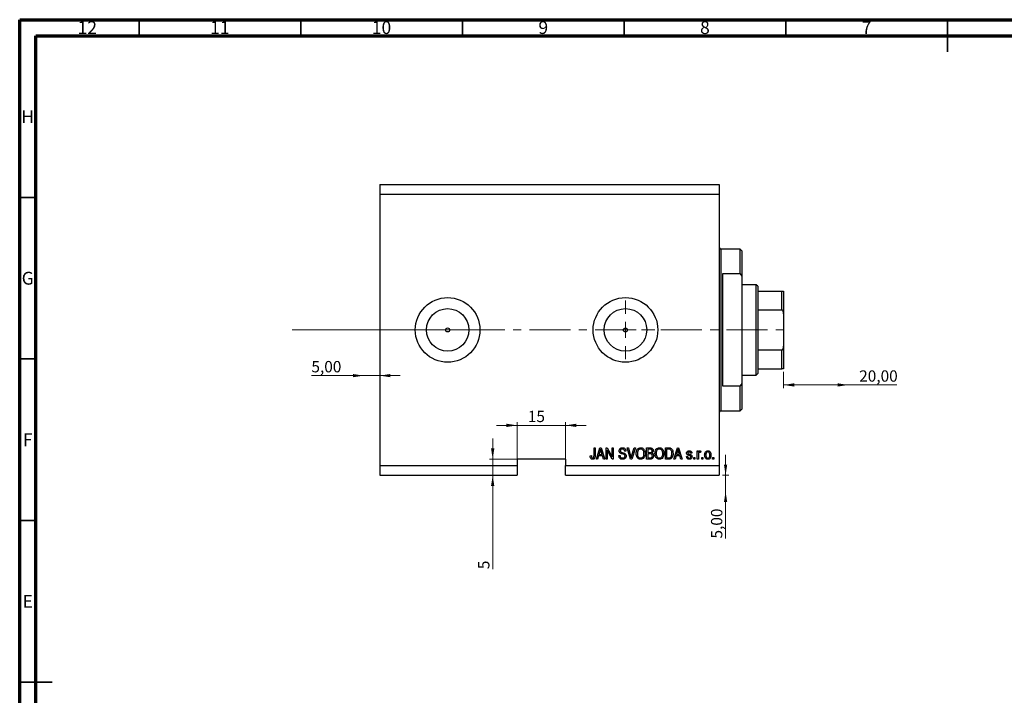
# Model space of a CAD drawing. Units: millimetres. Extents: x 15 to 635, y 5 to 415.
# Drawn here: x 15 to 320, y 206 to 415 of the extents above; entities that cross this region are included whole.
import ezdxf

# ---------------------------------------------------------------- set-up
doc = ezdxf.new("R2010")
doc.units = ezdxf.units.MM
doc.linetypes.add('CENTERX2', pattern=[20.32, 12.7, -2.54, 2.54, -2.54])
doc.styles.add('SLDTEXTSTYLE0', font='TXT', dxfattribs={"width": 0.75})
doc.dimstyles.new('SLDDIMSTYLE3', dxfattribs={"dimtxt": 3.5, "dimasz": 3.302, "dimexe": 0, "dimexo": 0.0625, "dimgap": 0.875, "dimtad": 1, "dimrnd": 1e-09, "dimzin": 12, "dimdsep": 46, "dimtxsty": 'SLDTEXTSTYLE0', "dimsah": 1, "dimcen": 0.09, "dimadec": 0, "dimazin": 3, "dimtfac": 1, "dimtmove": 0, "dimatfit": 0, "dimfxl": 1, "dimfrac": 2, "dimtolj": 1, "dimtzin": 12, "dimarcsym": 0})
doc.dimstyles.new('SLDDIMSTYLE4', dxfattribs={"dimtxt": 3.5, "dimasz": 3.302, "dimexe": 0, "dimexo": 0.0625, "dimgap": 0.875, "dimtad": 1, "dimrnd": 1e-09, "dimzin": 12, "dimdsep": 46, "dimtxsty": 'SLDTEXTSTYLE0', "dimsah": 1, "dimcen": 0.09, "dimadec": 0, "dimazin": 3, "dimtfac": 1, "dimtofl": 0, "dimtmove": 0, "dimatfit": 3, "dimfxl": 1, "dimfrac": 2, "dimtolj": 1, "dimtzin": 12, "dimarcsym": 0})
doc.dimstyles.new('SLDDIMSTYLE5', dxfattribs={"dimtxt": 3.5, "dimasz": 3.302, "dimexe": 0, "dimexo": 0.0625, "dimgap": 0.875, "dimtad": 1, "dimdec": 0, "dimrnd": 1e-09, "dimzin": 12, "dimdsep": 46, "dimtxsty": 'SLDTEXTSTYLE0', "dimsah": 1, "dimcen": 0.09, "dimadec": 0, "dimazin": 3, "dimtfac": 1, "dimtdec": 0, "dimtmove": 0, "dimatfit": 0, "dimfxl": 1, "dimfrac": 2, "dimtolj": 1, "dimtzin": 12, "dimarcsym": 0})

# ---------------------------------------------------------------- blocks, each defined once
blk = doc.blocks.new('_D_8')
at = {"color": 7, "linetype": 'Continuous', "lineweight": 0}
for p, q in [((233.35, 273.99), (233.35, 280.34)), ((232.38, 273.99), (234.35, 273.99)), ((233.35, 268.99), (233.35, 273.99)), ((233.35, 268.99), (233.35, 254.42))]:
    blk.add_line(p, q, dxfattribs=at)
at = {"color": 7, "linetype": 'Continuous', "lineweight": 18}
for points in [[(233.35, 273.99), (233.86, 277.29), (232.85, 277.29)], [(233.35, 268.99), (232.85, 265.69), (233.86, 265.69)]]:
    blk.add_solid(points, dxfattribs=at)
at = {"color": 7, "linetype": 'Continuous', "lineweight": 18, "insert": (228.84, 254.42), "char_height": 3.5, "attachment_point": 1, "rotation": 90, "style": 'SLDTEXTSTYLE0'}
blk.add_mtext('5,00', dxfattribs=at)
blk = doc.blocks.new('_D_9')
at = {"color": 7, "linetype": 'Continuous', "lineweight": 0}
for p, q in [((121.38, 304.84), (105.23, 304.84)), ((121.38, 304.84), (126.38, 304.84)), ((126.38, 304.84), (132.73, 304.84))]:
    blk.add_line(p, q, dxfattribs=at)
at = {"color": 7, "linetype": 'Continuous', "lineweight": 18}
for points in [[(121.38, 304.84), (118.08, 305.35), (118.08, 304.34)], [(126.38, 304.84), (129.68, 304.34), (129.68, 305.35)]]:
    blk.add_solid(points, dxfattribs=at)
at = {"color": 7, "linetype": 'Continuous', "lineweight": 18, "insert": (105.23, 309.36), "char_height": 3.5, "attachment_point": 1, "style": 'SLDTEXTSTYLE0'}
blk.add_mtext('5,00', dxfattribs=at)
blk = doc.blocks.new('_D_10')
at = {"color": 7, "linetype": 'Continuous', "lineweight": 0}
for p, q in [((251.28, 305.99), (251.28, 300.96)), ((271.28, 301.96), (251.28, 301.96)), ((271.28, 301.96), (286.31, 301.96))]:
    blk.add_line(p, q, dxfattribs=at)
at = {"color": 7, "linetype": 'Continuous', "lineweight": 18}
for points in [[(251.28, 301.96), (254.58, 301.45), (254.58, 302.47)], [(271.28, 301.96), (267.98, 302.47), (267.98, 301.45)]]:
    blk.add_solid(points, dxfattribs=at)
at = {"color": 7, "linetype": 'Continuous', "lineweight": 18, "insert": (274.67, 306.47), "char_height": 3.5, "attachment_point": 1, "style": 'SLDTEXTSTYLE0'}
blk.add_mtext('20,00', dxfattribs=at)
blk = doc.blocks.new('_D_11')
at = {"color": 7, "linetype": 'Continuous', "lineweight": 0}
for p, q in [((161.31, 278.99), (161.31, 285.34)), ((168.88, 278.99), (160.31, 278.99)), ((161.31, 278.99), (161.31, 273.99)), ((161.31, 273.99), (161.31, 244.94))]:
    blk.add_line(p, q, dxfattribs=at)
at = {"color": 7, "linetype": 'Continuous', "lineweight": 18}
for points in [[(161.31, 278.99), (161.82, 282.29), (160.8, 282.29)], [(161.31, 273.99), (160.8, 270.69), (161.82, 270.69)]]:
    blk.add_solid(points, dxfattribs=at)
at = {"color": 7, "linetype": 'Continuous', "lineweight": 18, "insert": (156.8, 244.94), "char_height": 3.5, "attachment_point": 1, "rotation": 90, "style": 'SLDTEXTSTYLE0'}
blk.add_mtext('5', dxfattribs=at)
blk = doc.blocks.new('_D_12')
at = {"color": 7, "linetype": 'Continuous', "lineweight": 0}
for p, q in [((168.88, 289.45), (162.53, 289.45)), ((168.88, 277.99), (168.88, 290.45)), ((168.88, 289.45), (183.88, 289.45)), ((183.88, 277.99), (183.88, 290.45)), ((183.88, 289.45), (190.23, 289.45))]:
    blk.add_line(p, q, dxfattribs=at)
at = {"color": 7, "linetype": 'Continuous', "lineweight": 18}
for points in [[(168.88, 289.45), (165.58, 289.96), (165.58, 288.94)], [(183.88, 289.45), (187.18, 288.94), (187.18, 289.96)]]:
    blk.add_solid(points, dxfattribs=at)
at = {"color": 7, "linetype": 'Continuous', "lineweight": 18, "insert": (172.18, 293.96), "char_height": 3.5, "attachment_point": 1, "style": 'SLDTEXTSTYLE0'}
blk.add_mtext('15', dxfattribs=at)
blk = doc.blocks.new('SW_CENTERMARKSYMBOL_4')
at = {"color": 0, "linetype": 'Continuous', "lineweight": 18}
for p, q in [((0, 5), (0, 9.08)), ((-5, 0), (-9.08, 0)), ((0, 0), (-2.5, 0)), ((0, 0), (0, 2.5)), ((0, 0), (0, -2.5)), ((0, 0), (2.5, 0)), ((5, 0), (9.08, 0)), ((0, -5), (0, -9.08))]:
    blk.add_line(p, q, dxfattribs=at)

msp = doc.modelspace()

# ---------------------------------------------------------------- linework, layer by layer
at = {"color": 7, "linetype": 'Continuous', "lineweight": 70}
for p, q in [((15, 5), (15, 415)), ((15, 415), (589, 415)), ((20, 10), (20, 410)), ((20, 410), (584, 410))]:
    msp.add_line(p, q, dxfattribs=at)
at = {"color": 7, "linetype": 'Continuous', "lineweight": 35}
for p, q in [((52, 410), (52, 415)), ((102, 410), (102, 415)), ((152, 410), (152, 415)), ((202, 410), (202, 415)), ((252, 410), (252, 415)), ((302, 415), (302, 405)), ((302, 410), (302, 415)), ((20, 360), (15, 360)), ((20, 310), (15, 310)), ((20, 260), (15, 260)), ((15, 210), (25, 210)), ((20, 210), (15, 210))]:
    msp.add_line(p, q, dxfattribs=at)
at = {"color": 7, "linetype": 'Continuous', "lineweight": 25}
for p, q in [((126.379, 363.988), (231.379, 363.988)), ((126.379, 363.988), (126.379, 360.988)), ((231.379, 363.988), (231.379, 360.988)), ((126.379, 360.988), (126.379, 276.988)), ((126.379, 360.988), (231.379, 360.988)), ((231.379, 360.988), (231.379, 276.988)), ((237.879, 343.988), (231.879, 343.988)), ((238.379, 343.488), (237.879, 343.988)), ((237.879, 336.337), (237.879, 343.988)), ((238.379, 343.488), (238.379, 335.608)), ((237.879, 336.337), (232.379, 336.337)), ((232.379, 336.337), (232.379, 301.638)), ((237.879, 336.337), (238.379, 335.608)), ((238.379, 335.608), (238.379, 302.367)), ((242.779, 332.988), (238.379, 332.988)), ((243.279, 332.488), (242.779, 332.988)), ((242.779, 304.988), (242.779, 332.988)), ((243.279, 332.488), (243.279, 330.988)), ((243.279, 330.988), (243.279, 325.172)), ((243.279, 330.988), (250.779, 330.988)), ((250.779, 325.172), (250.779, 330.988)), ((251.279, 330.988), (251.279, 323.988)), ((243.279, 325.172), (243.279, 312.803)), ((243.279, 325.172), (250.779, 325.172)), ((251.279, 323.988), (251.279, 313.988)), ((251.279, 313.988), (251.279, 306.988)), ((243.279, 312.803), (243.279, 306.988)), ((243.279, 312.803), (250.779, 312.803)), ((250.779, 306.988), (250.779, 312.803)), ((238.379, 304.988), (242.779, 304.988)), ((242.779, 304.988), (243.279, 305.488)), ((243.279, 306.988), (243.279, 305.488)), ((243.279, 306.988), (250.779, 306.988)), ((232.379, 301.638), (237.879, 301.638)), ((238.379, 302.367), (237.879, 301.638)), ((237.879, 293.988), (237.879, 301.638)), ((238.379, 302.367), (238.379, 294.488)), ((231.879, 293.988), (237.879, 293.988)), ((237.879, 293.988), (238.379, 294.488)), ((192.652, 282.488), (193.015, 282.488)), ((192.652, 280.084), (192.652, 282.488)), ((193.015, 282.488), (193.015, 280.112)), ((193.379, 278.988), (194.497, 282.488)), ((194.512, 281.461), (194.182, 280.442)), ((194.182, 280.442), (195.166, 280.442)), ((194.497, 282.488), (194.851, 282.488)), ((194.851, 282.488), (195.97, 278.988)), ((195.166, 280.442), (194.873, 281.404)), ((196.379, 282.488), (196.766, 282.488)), ((196.379, 278.988), (196.379, 282.488)), ((198.217, 278.988), (196.743, 281.774)), ((196.743, 281.774), (196.743, 278.988)), ((196.766, 282.488), (198.243, 279.698)), ((198.243, 282.488), (198.606, 282.488)), ((198.243, 279.698), (198.243, 282.488)), ((198.606, 282.488), (198.606, 278.988)), ((202.515, 281.488), (202.152, 281.442)), ((202.914, 282.488), (203.288, 282.488)), ((203.961, 278.988), (202.914, 282.488)), ((203.288, 282.488), (203.988, 279.949)), ((204.282, 279.949), (205.061, 282.488)), ((205.439, 282.488), (204.336, 278.988)), ((205.061, 282.488), (205.439, 282.488)), ((208.924, 282.488), (210.01, 282.488)), ((208.924, 278.988), (208.924, 282.488)), ((209.883, 282.079), (209.288, 282.079)), ((209.288, 282.079), (209.288, 281.033)), ((209.288, 281.033), (209.93, 281.033)), ((209.958, 280.624), (209.288, 280.624)), ((209.288, 280.624), (209.288, 279.397)), ((214.743, 282.488), (215.729, 282.488)), ((214.743, 278.988), (214.743, 282.488)), ((215.106, 282.079), (215.106, 279.397)), ((215.721, 282.079), (215.106, 282.079)), ((217.333, 278.988), (218.451, 282.488)), ((218.466, 281.461), (218.137, 280.442)), ((218.137, 280.442), (219.12, 280.442)), ((218.451, 282.488), (218.806, 282.488)), ((218.806, 282.488), (219.924, 278.988)), ((219.12, 280.442), (218.828, 281.404)), ((222.924, 280.851), (222.561, 280.806)), ((224.561, 281.533), (224.924, 281.533)), ((224.561, 278.988), (224.561, 281.533)), ((224.924, 281.533), (224.924, 281.127)), ((224.924, 280.307), (224.924, 278.988)), ((225.697, 281.442), (225.561, 281.079)), ((183.879, 278.988), (168.879, 278.988)), ((168.879, 278.988), (168.879, 276.988)), ((183.879, 278.988), (183.879, 276.988)), ((191.47, 280.033), (191.833, 280.079)), ((193.757, 278.988), (193.379, 278.988)), ((194.063, 280.033), (193.757, 278.988)), ((195.286, 280.033), (194.063, 280.033)), ((195.592, 278.988), (195.286, 280.033)), ((195.97, 278.988), (195.592, 278.988)), ((196.743, 278.988), (196.379, 278.988)), ((198.606, 278.988), (198.217, 278.988)), ((200.333, 280.124), (200.697, 280.169)), ((204.336, 278.988), (203.961, 278.988)), ((210.002, 278.988), (208.924, 278.988)), ((209.288, 279.397), (210.01, 279.397)), ((215.774, 278.988), (214.743, 278.988)), ((215.106, 279.397), (215.73, 279.397)), ((217.712, 278.988), (217.333, 278.988)), ((218.017, 280.033), (217.712, 278.988)), ((219.24, 280.033), (218.017, 280.033)), ((219.547, 278.988), (219.24, 280.033)), ((219.924, 278.988), (219.547, 278.988)), ((221.243, 279.76), (221.606, 279.806)), ((223.515, 279.488), (223.879, 279.488)), ((223.515, 278.988), (223.515, 279.488)), ((223.879, 278.988), (223.515, 278.988)), ((223.879, 279.488), (223.879, 278.988)), ((224.924, 278.988), (224.561, 278.988)), ((225.97, 279.488), (226.333, 279.488)), ((225.97, 278.988), (225.97, 279.488)), ((226.333, 278.988), (225.97, 278.988)), ((226.333, 279.488), (226.333, 278.988)), ((229.333, 279.488), (229.697, 279.488)), ((229.333, 278.988), (229.333, 279.488)), ((229.697, 278.988), (229.333, 278.988)), ((229.697, 279.488), (229.697, 278.988)), ((126.379, 276.988), (168.879, 276.988)), ((126.379, 276.988), (126.379, 273.988)), ((168.879, 276.988), (168.879, 273.988)), ((183.879, 276.988), (231.379, 276.988)), ((183.879, 273.988), (183.879, 276.988)), ((231.379, 276.988), (231.379, 273.988)), ((126.379, 273.988), (168.879, 273.988)), ((183.879, 273.988), (231.379, 273.988))]:
    msp.add_line(p, q, dxfattribs=at)
at = {"color": 8, "linetype": 'Continuous', "lineweight": 25}
for p, q in [((231.879, 343.988), (231.879, 318.988)), ((231.879, 318.988), (231.879, 293.988))]:
    msp.add_line(p, q, dxfattribs=at)
at = {"color": 7, "linetype": 'CENTERX2', "lineweight": 18}
for p, q in [((99.3, 318.988), (155.3, 319.026)), ((152.379, 318.988), (253.306, 318.988))]:
    msp.add_line(p, q, dxfattribs=at)
at = {"color": 7, "linetype": 'Continuous', "lineweight": 18}
msp.add_line((99.3, 318.988), (143.458, 318.988), dxfattribs=at)
at = {"color": 7, "linetype": 'Continuous', "lineweight": 25}
for centre, radius in [((147.379, 318.988), 10), ((202.379, 318.988), 10), ((147.379, 318.988), 6.58), ((202.379, 318.988), 6.58), ((147.379, 318.988), 0.625), ((202.379, 318.988), 0.625)]:
    msp.add_circle(centre, radius, dxfattribs=at)
for centre, start, end in [((231.879, 344.488), 180, 270), ((231.879, 293.488), 90, 180)]:
    msp.add_arc(centre, 0.5, start, end, dxfattribs=at)
for points, knots in [([(250.779, 330.988), (250.807, 330.988), (250.869, 330.988), (250.969, 330.988), (251.092, 330.988), (251.249, 330.988), (251.267, 330.988), (251.279, 330.988)], [0, 0, 0, 0, 0.0601535, 0.1340692, 0.2500205, 0.473051, 1, 1, 1, 1]), ([(251.279, 323.988), (251.268, 324.21), (251.255, 324.504), (251.131, 324.868), (251.03, 325.044), (250.904, 325.144), (250.83, 325.17), (250.788, 325.172), (250.779, 325.172)], [0, 0, 0, 0, 0.4799499, 0.6340774, 0.8347924, 0.9075511, 0.9810151, 1, 1, 1, 1]), ([(250.779, 312.803), (250.807, 312.806), (250.869, 312.813), (250.969, 312.876), (251.092, 313.022), (251.249, 313.396), (251.267, 313.744), (251.279, 313.988)], [0, 0, 0, 0, 0.0601535, 0.1340692, 0.2500205, 0.473051, 1, 1, 1, 1]), ([(251.279, 306.988), (251.268, 306.988), (251.255, 306.988), (251.131, 306.988), (251.03, 306.988), (250.904, 306.988), (250.83, 306.988), (250.788, 306.988), (250.779, 306.988)], [0, 0, 0, 0, 0.4799499, 0.6340774, 0.8347924, 0.9075511, 0.9810151, 1, 1, 1, 1]), ([(194.674, 282.123), (194.65, 281.998), (194.607, 281.774), (194.541, 281.557), (194.512, 281.461)], [0, 0, 0, 0, 0.55998945, 1, 1, 1, 1]), ([(194.873, 281.404), (194.833, 281.537), (194.761, 281.776), (194.701, 282.017), (194.674, 282.123)], [0, 0, 0, 0, 0.5600122, 1, 1, 1, 1]), ([(200.424, 281.574), (200.439, 281.722), (200.47, 282.017), (200.747, 282.345), (201.093, 282.513), (201.324, 282.526), (201.44, 282.533)], [0, 0, 0, 0, 0.2796966, 0.5588536, 0.7791302, 1, 1, 1, 1]), ([(201.368, 280.613), (201.236, 280.65), (200.971, 280.724), (200.64, 280.935), (200.451, 281.249), (200.433, 281.466), (200.424, 281.574)], [0, 0, 0, 0, 0.2811422, 0.5600561, 0.7798619, 1, 1, 1, 1]), ([(201.452, 282.124), (201.36, 282.119), (201.177, 282.11), (200.945, 281.983), (200.808, 281.782), (200.795, 281.638), (200.788, 281.566)], [0, 0, 0, 0, 0.28092881, 0.55997662, 0.77975242, 1, 1, 1, 1]), ([(200.788, 281.566), (200.791, 281.493), (200.797, 281.364), (200.87, 281.257), (200.902, 281.211)], [0, 0, 0, 0, 0.56037359, 1, 1, 1, 1]), ([(200.902, 281.211), (200.999, 281.151), (201.173, 281.044), (201.371, 280.998), (201.458, 280.978)], [0, 0, 0, 0, 0.557866, 1, 1, 1, 1]), ([(202.243, 279.951), (202.24, 280.001), (202.233, 280.101), (202.172, 280.241), (202.07, 280.354), (201.808, 280.506), (201.564, 280.565), (201.368, 280.613)], [0, 0, 0, 0, 0.1249721, 0.2498152, 0.3745975, 0.4995717, 1, 1, 1, 1]), ([(201.44, 282.533), (201.598, 282.52), (201.914, 282.494), (202.286, 282.224), (202.48, 281.859), (202.504, 281.611), (202.515, 281.488)], [0, 0, 0, 0, 0.2801553, 0.5590638, 0.7792847, 1, 1, 1, 1]), ([(202.152, 281.442), (202.138, 281.545), (202.112, 281.749), (201.94, 281.995), (201.694, 282.111), (201.533, 282.12), (201.452, 282.124)], [0, 0, 0, 0, 0.2807568, 0.5592998, 0.7792108, 1, 1, 1, 1]), ([(201.458, 280.978), (201.574, 280.95), (201.78, 280.902), (201.979, 280.829), (202.066, 280.797)], [0, 0, 0, 0, 0.5601301, 1, 1, 1, 1]), ([(202.066, 280.797), (202.154, 280.751), (202.329, 280.658), (202.56, 280.374), (202.589, 280.118), (202.606, 279.961)], [0, 0, 0, 0, 0.2809661, 0.5614008, 1, 1, 1, 1]), ([(205.697, 280.691), (205.708, 280.934), (205.731, 281.417), (206.024, 282.041), (206.514, 282.463), (206.895, 282.51), (207.086, 282.533)], [0, 0, 0, 0, 0.2811022, 0.5606668, 0.7804755, 1, 1, 1, 1]), ([(206.051, 279.491), (205.934, 279.701), (205.725, 280.076), (205.706, 280.503), (205.697, 280.691)], [0, 0, 0, 0, 0.5591025, 1, 1, 1, 1]), ([(207.088, 282.124), (206.922, 282.1), (206.588, 282.053), (206.23, 281.664), (206.078, 281.184), (206.067, 280.852), (206.061, 280.686)], [0, 0, 0, 0, 0.2488375, 0.4980746, 0.7486038, 1, 1, 1, 1]), ([(206.061, 280.686), (206.07, 280.51), (206.088, 280.158), (206.31, 279.71), (206.665, 279.404), (206.942, 279.369), (207.081, 279.351)], [0, 0, 0, 0, 0.2809861, 0.5604983, 0.7804774, 1, 1, 1, 1]), ([(207.081, 279.351), (207.202, 279.364), (207.445, 279.389), (207.749, 279.607), (207.976, 279.922), (208.09, 280.318), (208.101, 280.602), (208.106, 280.745)], [0, 0, 0, 0, 0.18625101, 0.37257584, 0.55918772, 0.77937867, 1, 1, 1, 1]), ([(207.086, 282.533), (207.244, 282.516), (207.56, 282.483), (207.967, 282.21), (208.264, 281.801), (208.444, 281.293), (208.461, 280.921), (208.47, 280.734)], [0, 0, 0, 0, 0.1863319, 0.3727323, 0.5593506, 0.7794751, 1, 1, 1, 1]), ([(207.954, 281.536), (207.905, 281.627), (207.806, 281.809), (207.515, 282.054), (207.25, 282.098), (207.088, 282.124)], [0, 0, 0, 0, 0.2810714, 0.5621124, 1, 1, 1, 1]), ([(208.106, 280.745), (208.1, 280.897), (208.089, 281.169), (207.995, 281.424), (207.954, 281.536)], [0, 0, 0, 0, 0.55994383, 1, 1, 1, 1]), ([(208.47, 280.734), (208.458, 280.483), (208.438, 280.034), (208.212, 279.647), (208.113, 279.477)], [0, 0, 0, 0, 0.56028483, 1, 1, 1, 1]), ([(210.606, 281.55), (210.602, 281.615), (210.595, 281.745), (210.505, 281.925), (210.265, 282.093), (210.041, 282.085), (209.883, 282.079)], [0, 0, 0, 0, 0.1872168, 0.3738577, 0.5596918, 1, 1, 1, 1]), ([(209.93, 281.033), (209.998, 281.033), (210.118, 281.033), (210.236, 281.056), (210.288, 281.066)], [0, 0, 0, 0, 0.5603258, 1, 1, 1, 1]), ([(210.697, 280.013), (210.688, 280.116), (210.669, 280.323), (210.463, 280.555), (210.201, 280.619), (210.039, 280.622), (209.958, 280.624)], [0, 0, 0, 0, 0.2800187, 0.5581572, 0.7784598, 1, 1, 1, 1]), ([(210.01, 282.488), (210.149, 282.483), (210.426, 282.473), (210.758, 282.246), (210.939, 281.933), (210.96, 281.716), (210.97, 281.608)], [0, 0, 0, 0, 0.2808006, 0.5589677, 0.7794648, 1, 1, 1, 1]), ([(210.288, 281.066), (210.342, 281.089), (210.45, 281.135), (210.588, 281.305), (210.599, 281.457), (210.606, 281.55)], [0, 0, 0, 0, 0.2806462, 0.5605609, 1, 1, 1, 1]), ([(210.97, 281.608), (210.949, 281.441), (210.912, 281.143), (210.681, 280.956), (210.579, 280.874)], [0, 0, 0, 0, 0.5592413, 1, 1, 1, 1]), ([(210.579, 280.874), (210.665, 280.826), (210.836, 280.729), (211.027, 280.421), (211.048, 280.169), (211.061, 280.015)], [0, 0, 0, 0, 0.2798669, 0.5602377, 1, 1, 1, 1]), ([(211.515, 280.691), (211.527, 280.934), (211.549, 281.417), (211.843, 282.041), (212.332, 282.463), (212.713, 282.51), (212.904, 282.533)], [0, 0, 0, 0, 0.2811022, 0.5606668, 0.7804755, 1, 1, 1, 1]), ([(211.87, 279.491), (211.753, 279.701), (211.543, 280.076), (211.524, 280.503), (211.515, 280.691)], [0, 0, 0, 0, 0.5591025, 1, 1, 1, 1]), ([(212.907, 282.124), (212.74, 282.1), (212.406, 282.053), (212.048, 281.664), (211.897, 281.184), (211.885, 280.852), (211.879, 280.686)], [0, 0, 0, 0, 0.2488375, 0.4980746, 0.7486038, 1, 1, 1, 1]), ([(211.879, 280.686), (211.888, 280.51), (211.906, 280.158), (212.128, 279.71), (212.484, 279.404), (212.76, 279.369), (212.899, 279.351)], [0, 0, 0, 0, 0.2809861, 0.5604983, 0.7804774, 1, 1, 1, 1]), ([(212.899, 279.351), (213.02, 279.364), (213.263, 279.389), (213.567, 279.607), (213.794, 279.922), (213.909, 280.318), (213.919, 280.602), (213.924, 280.745)], [0, 0, 0, 0, 0.186251, 0.3725758, 0.5591877, 0.7793787, 1, 1, 1, 1]), ([(212.904, 282.533), (213.062, 282.516), (213.378, 282.483), (213.785, 282.21), (214.083, 281.801), (214.263, 281.293), (214.28, 280.921), (214.288, 280.734)], [0, 0, 0, 0, 0.18633186, 0.3727323, 0.55935055, 0.77947506, 1, 1, 1, 1]), ([(213.772, 281.536), (213.723, 281.627), (213.624, 281.809), (213.333, 282.054), (213.068, 282.098), (212.907, 282.124)], [0, 0, 0, 0, 0.2810714, 0.5621124, 1, 1, 1, 1]), ([(213.924, 280.745), (213.918, 280.897), (213.907, 281.169), (213.814, 281.424), (213.772, 281.536)], [0, 0, 0, 0, 0.5599438, 1, 1, 1, 1]), ([(214.288, 280.734), (214.276, 280.483), (214.256, 280.034), (214.031, 279.647), (213.931, 279.477)], [0, 0, 0, 0, 0.56028483, 1, 1, 1, 1]), ([(216.216, 282.009), (216.125, 282.034), (215.963, 282.078), (215.795, 282.078), (215.721, 282.079)], [0, 0, 0, 0, 0.5590458, 1, 1, 1, 1]), ([(215.729, 282.488), (215.834, 282.487), (216.023, 282.486), (216.205, 282.442), (216.286, 282.423)], [0, 0, 0, 0, 0.5603093, 1, 1, 1, 1]), ([(217.106, 280.757), (217.097, 280.547), (217.08, 280.127), (216.9, 279.622), (216.657, 279.278), (216.308, 279.025), (215.988, 279.003), (215.774, 278.988)], [0, 0, 0, 0, 0.2506808, 0.5007506, 0.6259839, 0.7508833, 1, 1, 1, 1]), ([(216.743, 280.762), (216.739, 280.895), (216.732, 281.162), (216.644, 281.524), (216.48, 281.834), (216.303, 281.951), (216.216, 282.009)], [0, 0, 0, 0, 0.2807802, 0.5610535, 0.7811878, 1, 1, 1, 1]), ([(216.286, 282.423), (216.447, 282.33), (216.772, 282.143), (217.058, 281.518), (217.088, 281.046), (217.106, 280.757)], [0, 0, 0, 0, 0.2781954, 0.558779, 1, 1, 1, 1]), ([(216.603, 279.907), (216.65, 280.063), (216.733, 280.342), (216.74, 280.634), (216.743, 280.762)], [0, 0, 0, 0, 0.5595654, 1, 1, 1, 1]), ([(218.629, 282.123), (218.605, 281.998), (218.561, 281.774), (218.495, 281.557), (218.466, 281.461)], [0, 0, 0, 0, 0.5599894, 1, 1, 1, 1]), ([(218.828, 281.404), (218.787, 281.537), (218.715, 281.776), (218.655, 282.017), (218.629, 282.123)], [0, 0, 0, 0, 0.5600122, 1, 1, 1, 1]), ([(221.288, 280.853), (221.3, 280.968), (221.325, 281.198), (221.551, 281.448), (221.825, 281.564), (222.005, 281.574), (222.095, 281.579)], [0, 0, 0, 0, 0.2795324, 0.5585269, 0.7789793, 1, 1, 1, 1]), ([(222.18, 280.072), (222.065, 280.108), (221.836, 280.179), (221.52, 280.311), (221.319, 280.567), (221.298, 280.757), (221.288, 280.853)], [0, 0, 0, 0, 0.2812658, 0.5612303, 0.7804514, 1, 1, 1, 1]), ([(222.108, 281.215), (222.003, 281.21), (221.845, 281.202), (221.676, 281.06), (221.66, 280.956), (221.652, 280.904)], [0, 0, 0, 0, 0.5003373, 0.7505618, 1, 1, 1, 1]), ([(221.652, 280.904), (221.658, 280.856), (221.671, 280.77), (221.737, 280.716), (221.767, 280.692)], [0, 0, 0, 0, 0.5585472, 1, 1, 1, 1]), ([(221.767, 280.692), (221.841, 280.661), (221.974, 280.605), (222.113, 280.564), (222.174, 280.547)], [0, 0, 0, 0, 0.5595516, 1, 1, 1, 1]), ([(222.095, 281.579), (222.21, 281.57), (222.439, 281.552), (222.728, 281.381), (222.879, 281.119), (222.909, 280.941), (222.924, 280.851)], [0, 0, 0, 0, 0.2803357, 0.5595391, 0.7791125, 1, 1, 1, 1]), ([(222.561, 280.806), (222.55, 280.869), (222.527, 280.995), (222.412, 281.141), (222.258, 281.207), (222.158, 281.212), (222.108, 281.215)], [0, 0, 0, 0, 0.28043676, 0.55914685, 0.77931345, 1, 1, 1, 1]), ([(222.174, 280.547), (222.284, 280.513), (222.502, 280.447), (222.807, 280.31), (222.952, 280.035), (222.964, 279.854), (222.97, 279.763)], [0, 0, 0, 0, 0.2814474, 0.56018295, 0.77959932, 1, 1, 1, 1]), ([(224.924, 281.127), (224.972, 281.242), (225.039, 281.401), (225.207, 281.558), (225.305, 281.572), (225.354, 281.579)], [0, 0, 0, 0, 0.5609764, 0.7808034, 1, 1, 1, 1]), ([(224.989, 280.827), (224.968, 280.731), (224.931, 280.56), (224.926, 280.384), (224.924, 280.307)], [0, 0, 0, 0, 0.5598847, 1, 1, 1, 1]), ([(225.314, 281.124), (225.27, 281.118), (225.182, 281.105), (225.054, 281), (225.014, 280.893), (224.989, 280.827)], [0, 0, 0, 0, 0.27988883, 0.56035138, 1, 1, 1, 1]), ([(225.561, 281.079), (225.516, 281.093), (225.435, 281.118), (225.351, 281.122), (225.314, 281.124)], [0, 0, 0, 0, 0.5599796, 1, 1, 1, 1]), ([(225.354, 281.579), (225.424, 281.568), (225.55, 281.55), (225.652, 281.475), (225.697, 281.442)], [0, 0, 0, 0, 0.5588159, 1, 1, 1, 1]), ([(226.879, 280.26), (226.886, 280.433), (226.901, 280.778), (227.097, 281.229), (227.448, 281.53), (227.72, 281.562), (227.856, 281.579)], [0, 0, 0, 0, 0.2811914, 0.560699, 0.7804386, 1, 1, 1, 1]), ([(227.856, 278.942), (227.741, 278.954), (227.511, 278.976), (227.219, 279.181), (227.004, 279.479), (226.894, 279.855), (226.884, 280.125), (226.879, 280.26)], [0, 0, 0, 0, 0.18629364, 0.37261159, 0.55918016, 0.77935543, 1, 1, 1, 1]), ([(227.847, 281.215), (227.794, 281.21), (227.689, 281.201), (227.503, 281.096), (227.269, 280.796), (227.253, 280.476), (227.243, 280.262)], [0, 0, 0, 0, 0.1253922, 0.2507987, 0.5006589, 1, 1, 1, 1]), ([(227.243, 280.262), (227.246, 280.155), (227.253, 279.943), (227.34, 279.631), (227.514, 279.419), (227.706, 279.319), (227.812, 279.31), (227.865, 279.306)], [0, 0, 0, 0, 0.2508546, 0.5010024, 0.7498285, 0.8748817, 1, 1, 1, 1]), ([(228.47, 280.262), (228.459, 280.479), (228.443, 280.804), (228.198, 281.103), (228.006, 281.202), (227.9, 281.211), (227.847, 281.215)], [0, 0, 0, 0, 0.4993055, 0.749003, 0.8744694, 1, 1, 1, 1]), ([(227.856, 281.579), (227.97, 281.567), (228.197, 281.545), (228.485, 281.346), (228.703, 281.056), (228.817, 280.686), (228.828, 280.42), (228.833, 280.287)], [0, 0, 0, 0, 0.1863551, 0.3726815, 0.5592879, 0.7794035, 1, 1, 1, 1]), ([(228.833, 280.287), (228.827, 280.112), (228.813, 279.762), (228.624, 279.301), (228.27, 278.991), (227.994, 278.959), (227.856, 278.942)], [0, 0, 0, 0, 0.2812668, 0.5607972, 0.7804592, 1, 1, 1, 1]), ([(227.865, 279.306), (227.918, 279.311), (228.023, 279.32), (228.208, 279.427), (228.443, 279.726), (228.459, 280.047), (228.47, 280.262)], [0, 0, 0, 0, 0.12537611, 0.25081328, 0.50057326, 1, 1, 1, 1]), ([(191.678, 279.189), (191.605, 279.339), (191.476, 279.606), (191.472, 279.902), (191.47, 280.033)], [0, 0, 0, 0, 0.5581331, 1, 1, 1, 1]), ([(192.225, 278.942), (192.105, 278.951), (191.89, 278.968), (191.743, 279.122), (191.678, 279.189)], [0, 0, 0, 0, 0.5602222, 1, 1, 1, 1]), ([(191.833, 280.079), (191.841, 279.922), (191.85, 279.726), (191.942, 279.508), (192.02, 279.42), (192.124, 279.361), (192.202, 279.354), (192.241, 279.351)], [0, 0, 0, 0, 0.5001633, 0.62533, 0.7503298, 0.8750798, 1, 1, 1, 1]), ([(193.015, 280.112), (193.011, 279.978), (193.004, 279.711), (192.927, 279.378), (192.777, 279.153), (192.564, 278.981), (192.36, 278.958), (192.225, 278.942)], [0, 0, 0, 0, 0.2509744, 0.5011885, 0.6264118, 0.7515655, 1, 1, 1, 1]), ([(192.241, 279.351), (192.286, 279.355), (192.376, 279.363), (192.485, 279.431), (192.565, 279.517), (192.591, 279.583), (192.604, 279.615)], [0, 0, 0, 0, 0.2799361, 0.5596819, 0.7799194, 1, 1, 1, 1]), ([(192.604, 279.615), (192.621, 279.702), (192.651, 279.857), (192.651, 280.015), (192.652, 280.084)], [0, 0, 0, 0, 0.5596715, 1, 1, 1, 1]), ([(201.504, 278.942), (201.328, 278.957), (200.976, 278.987), (200.574, 279.303), (200.368, 279.712), (200.345, 279.987), (200.333, 280.124)], [0, 0, 0, 0, 0.28006277, 0.55892679, 0.77917552, 1, 1, 1, 1]), ([(200.697, 280.169), (200.713, 280.047), (200.745, 279.803), (200.962, 279.522), (201.247, 279.374), (201.439, 279.359), (201.535, 279.351)], [0, 0, 0, 0, 0.2807431, 0.5591429, 0.7794096, 1, 1, 1, 1]), ([(202.606, 279.961), (202.587, 279.804), (202.548, 279.488), (202.251, 279.135), (201.876, 278.963), (201.628, 278.949), (201.504, 278.942)], [0, 0, 0, 0, 0.27954574, 0.558773, 0.77903888, 1, 1, 1, 1]), ([(201.535, 279.351), (201.633, 279.357), (201.829, 279.368), (202.074, 279.507), (202.222, 279.719), (202.236, 279.874), (202.243, 279.951)], [0, 0, 0, 0, 0.2808504, 0.5599587, 0.7797674, 1, 1, 1, 1]), ([(203.988, 279.949), (204.016, 279.846), (204.065, 279.662), (204.109, 279.478), (204.129, 279.397)], [0, 0, 0, 0, 0.56, 1, 1, 1, 1]), ([(204.129, 279.397), (204.156, 279.5), (204.204, 279.685), (204.258, 279.868), (204.282, 279.949)], [0, 0, 0, 0, 0.5599895, 1, 1, 1, 1]), ([(207.083, 278.942), (206.97, 278.95), (206.743, 278.965), (206.361, 279.131), (206.169, 279.354), (206.051, 279.491)], [0, 0, 0, 0, 0.2804964, 0.5607765, 1, 1, 1, 1]), ([(208.113, 279.477), (207.956, 279.306), (207.674, 279.001), (207.264, 278.96), (207.083, 278.942)], [0, 0, 0, 0, 0.5590685, 1, 1, 1, 1]), ([(211.061, 280.015), (211.047, 279.858), (211.019, 279.544), (210.758, 279.159), (210.373, 279), (210.126, 278.992), (210.002, 278.988)], [0, 0, 0, 0, 0.2803571, 0.5592749, 0.7789123, 1, 1, 1, 1]), ([(210.01, 279.397), (210.076, 279.397), (210.196, 279.398), (210.311, 279.428), (210.362, 279.441)], [0, 0, 0, 0, 0.5603573, 1, 1, 1, 1]), ([(210.362, 279.441), (210.421, 279.471), (210.54, 279.532), (210.675, 279.737), (210.689, 279.908), (210.697, 280.013)], [0, 0, 0, 0, 0.2801682, 0.5601913, 1, 1, 1, 1]), ([(212.902, 278.942), (212.788, 278.95), (212.561, 278.965), (212.179, 279.131), (211.987, 279.354), (211.87, 279.491)], [0, 0, 0, 0, 0.2804964, 0.5607765, 1, 1, 1, 1]), ([(213.931, 279.477), (213.774, 279.306), (213.492, 279.001), (213.082, 278.96), (212.902, 278.942)], [0, 0, 0, 0, 0.5590685, 1, 1, 1, 1]), ([(215.73, 279.397), (215.832, 279.4), (216.035, 279.407), (216.313, 279.498), (216.503, 279.688), (216.57, 279.834), (216.603, 279.907)], [0, 0, 0, 0, 0.2807474, 0.5599995, 0.7797085, 1, 1, 1, 1]), ([(222.11, 278.942), (221.985, 278.951), (221.737, 278.969), (221.36, 279.249), (221.287, 279.566), (221.243, 279.76)], [0, 0, 0, 0, 0.2811856, 0.5607404, 1, 1, 1, 1]), ([(221.606, 279.806), (221.619, 279.731), (221.645, 279.581), (221.776, 279.403), (221.956, 279.317), (222.075, 279.309), (222.135, 279.306)], [0, 0, 0, 0, 0.2805835, 0.5593675, 0.779413, 1, 1, 1, 1]), ([(222.97, 279.763), (222.958, 279.637), (222.934, 279.385), (222.701, 279.101), (222.406, 278.96), (222.208, 278.948), (222.11, 278.942)], [0, 0, 0, 0, 0.2798668, 0.558937, 0.7791378, 1, 1, 1, 1]), ([(222.135, 279.306), (222.2, 279.309), (222.329, 279.316), (222.491, 279.408), (222.592, 279.547), (222.601, 279.65), (222.606, 279.701)], [0, 0, 0, 0, 0.2807117, 0.5598165, 0.7798135, 1, 1, 1, 1]), ([(222.523, 279.932), (222.462, 279.964), (222.352, 280.023), (222.233, 280.057), (222.18, 280.072)], [0, 0, 0, 0, 0.5587486, 1, 1, 1, 1]), ([(222.606, 279.701), (222.604, 279.749), (222.599, 279.835), (222.546, 279.902), (222.523, 279.932)], [0, 0, 0, 0, 0.5601359, 1, 1, 1, 1])]:
    msp.add_open_spline(points, degree=3, knots=knots, dxfattribs=at)

# ---------------------------------------------------------------- block references
at = {"color": 7, "linetype": 'Continuous', "lineweight": 0}
msp.add_blockref('SW_CENTERMARKSYMBOL_4', (202.379, 318.988), dxfattribs=at)

# ---------------------------------------------------------------- texts
at = {"color": 7, "linetype": 'Continuous', "lineweight": 0, "attachment_point": 2, "style": 'SLDTEXTSTYLE0'}
for s, insert, char_height in [('12', (35.92, 414.545), 3.9688), ('11', (76.92, 414.545), 3.9688), ('10', (126.92, 414.545), 3.9688), ('9', (176.96, 414.545), 3.969), ('8', (226.96, 414.545), 3.969), ('7', (276.96, 414.545), 3.969), ('H', (17.49, 386.968), 3.969), ('G', (17.487, 336.968), 3.969), ('F', (17.458, 286.968), 3.969), ('E', (17.508, 236.968), 3.969)]:
    msp.add_mtext(s, dxfattribs=dict(at, insert=insert, char_height=char_height))

# ---------------------------------------------------------------- dimensions: what is measured, and where the dimension line sits
at = {"color": 7, "linetype": 'Continuous', "lineweight": 18}
for base, p1, p2, dimstyle, picture, middle in [((126.379, 304.844), (121.379, 318.988), (126.379, 273.988), 'SLDDIMSTYLE3', '_D_9', (109.76, 304.844)), ((251.279, 301.959), (271.279, 318.988), (251.279, 306.988), 'SLDDIMSTYLE4', '_D_10', (280.489, 301.959)), ((183.879, 289.452), (168.879, 276.988), (183.879, 276.988), 'SLDDIMSTYLE5', '_D_12', (174.771, 289.452))]:
    dim = msp.add_linear_dim(base=base, p1=p1, p2=p2, dimstyle=dimstyle, dxfattribs=at)
    dim.commit()
    dim.dimension.update_dxf_attribs({"geometry": picture, "text_midpoint": middle, "dimtype": 160})
for base, p1, p2, dimstyle, picture, middle in [((161.309, 273.988), (169.879, 278.988), (168.879, 273.988), 'SLDDIMSTYLE5', '_D_11', (161.309, 246.229)), ((233.355, 273.988), (271.279, 268.988), (231.379, 273.988), 'SLDDIMSTYLE3', '_D_8', (233.355, 258.947))]:
    dim = msp.add_linear_dim(base=base, p1=p1, p2=p2, angle=90, dimstyle=dimstyle, dxfattribs=at)
    dim.commit()
    dim.dimension.update_dxf_attribs({"geometry": picture, "text_midpoint": middle, "dimtype": 160})

doc.saveas('drawing.dxf')
